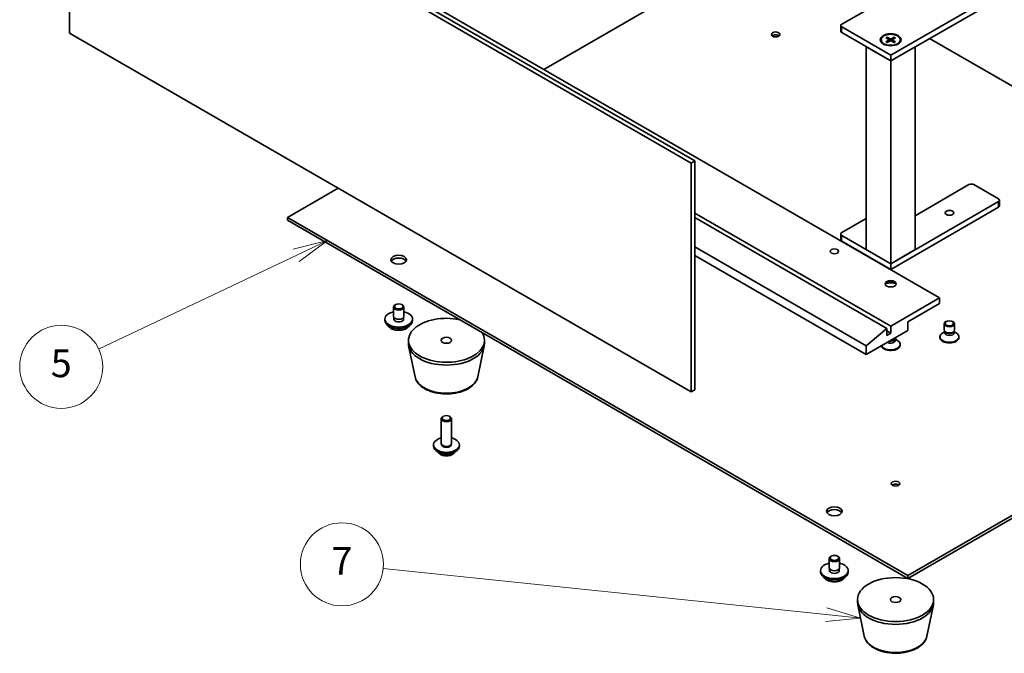
# Model space of a CAD drawing. Units: millimetres. Extents: x 43 to 6751, y 24 to 1148.
# Drawn here: x 734 to 948, y 211 to 349 of the extents above; entities that cross this region are included whole.
import ezdxf

# ---------------------------------------------------------------- set-up
doc = ezdxf.new("R2010")
doc.units = ezdxf.units.MM
doc.header["$LTSCALE"] = 3
doc.layers.add('Symbol (TK)', color=100, linetype='Continuous', lineweight=18, true_color=0x00ff3f)
doc.layers.add('Visible (ISO)', color=7, linetype='Continuous', lineweight=35)
doc.layers.add('Visible Narrow (ISO)', color=7, linetype='Continuous', lineweight=25)
doc.styles.add('Note Text (TK2)', font='txt')

# ---------------------------------------------------------------- blocks, each defined once
blk = doc.blocks.new('バルーン7')
at = {"layer": 'Symbol (TK)', "color": 100, "true_color": 0x00ff40}
for p, q in [((266.989, 100.281), (264.516, 99.661)), ((264.73, 99.209), (266.989, 100.281)), ((264.945, 98.757), (266.989, 100.281)), ((264.73, 99.209), (250.459, 92.438))]:
    blk.add_line(p, q, dxfattribs=at)
at = {"layer": 'Symbol (TK)'}
blk.add_circle((247.759, 91.157), 3, dxfattribs=at)
at = {"layer": 'Symbol (TK)', "color": 7, "insert": (247.759, 91.152), "char_height": 2, "attachment_point": 5, "style": 'Note Text (TK2)'}
blk.add_mtext('5', dxfattribs=at)
blk = doc.blocks.new('バルーン9')
at = {"layer": 'Symbol (TK)', "color": 100, "true_color": 0x00ff40}
for p, q in [((302.999, 73.258), (271.005, 76.582)), ((302.999, 73.258), (305.486, 72.999)), ((305.486, 72.999), (303.051, 73.755)), ((302.947, 72.76), (305.486, 72.999))]:
    blk.add_line(p, q, dxfattribs=at)
at = {"layer": 'Symbol (TK)'}
blk.add_circle((268.032, 76.891), 3, dxfattribs=at)
at = {"layer": 'Symbol (TK)', "color": 7, "insert": (268.032, 76.874), "char_height": 2, "attachment_point": 5, "style": 'Note Text (TK2)'}
blk.add_mtext('7', dxfattribs=at)

msp = doc.modelspace()

# ---------------------------------------------------------------- linework, layer by layer
at = {"layer": 'Visible (ISO)'}
for p, q in [((745.047, 345.8036), (745.047, 395.4058)), ((745.047, 395.4058), (879.7509, 317.6345)), ((745.8425, 395.8651), (880.5464, 318.0938)), ((933.6059, 288.409), (798.902, 366.1803)), ((895.4221, 365.4149), (847.825, 337.9347)), ((946.3338, 354.484), (922.9993, 341.0118)), ((912.3927, 347.7479), (921.9386, 353.2593)), ((922.9993, 339.7871), (946.3338, 353.2593)), ((879.7509, 268.0323), (745.047, 345.8036)), ((912.173, 346.217), (912.173, 347.4417)), ((922.9993, 341.0118), (912.3927, 347.1356)), ((912.3927, 345.9108), (922.9993, 339.7871)), ((920.9368, 344.3472), (920.9368, 344.1962)), ((921.9679, 344.7891), (922.5819, 344.4141)), ((921.9679, 343.9053), (922.5819, 344.2803)), ((922.2338, 344.9427), (922.8834, 344.5882)), ((922.2338, 343.7517), (922.8834, 344.1062)), ((922.3773, 344.5391), (922.2809, 344.8798)), ((922.6277, 344.3532), (922.6669, 343.9881)), ((923.7647, 344.9427), (923.1151, 344.5882)), ((923.7647, 343.7517), (923.1151, 344.1062)), ((923.3708, 344.3532), (923.3316, 343.9881)), ((924.0306, 344.7891), (923.4166, 344.4141)), ((924.0306, 343.9053), (923.4166, 344.2803)), ((923.7177, 344.8798), (923.6212, 344.5391)), ((925.0618, 344.3472), (925.0618, 344.1962)), ((985.4456, 313.4398), (931.405, 344.6401)), ((922.9993, 339.7871), (917.696, 342.8489)), ((917.696, 298.8806), (917.696, 342.8489)), ((928.3026, 342.8489), (922.9993, 339.7871)), ((928.3026, 298.8806), (928.3026, 342.8489)), ((922.9993, 339.7871), (922.9993, 341.0118)), ((922.9993, 295.8187), (922.9993, 339.7871)), ((880.5464, 318.0938), (879.7509, 317.6345)), ((880.5464, 318.0938), (880.5464, 268.4916)), ((879.7509, 317.6345), (879.7509, 268.0323)), ((803.2507, 312.1997), (792.2729, 305.8617)), ((928.3026, 306.2291), (939.9698, 312.9652)), ((941.0305, 312.9652), (946.3338, 309.9033)), ((946.5535, 308.3724), (946.5535, 309.5971)), ((946.3338, 309.2909), (922.9993, 295.8187)), ((922.9993, 294.594), (946.3338, 308.0662)), ((792.2729, 305.8617), (792.2729, 305.2493)), ((792.2729, 305.8617), (926.7116, 228.2434)), ((792.2729, 305.2493), (926.7116, 227.6311)), ((922.9993, 282.2853), (880.5464, 306.7955)), ((922.1507, 281.7954), (880.5464, 305.8157)), ((912.3927, 302.5548), (917.696, 305.6167)), ((912.173, 301.0239), (912.173, 302.2487)), ((922.9993, 295.8187), (912.3927, 301.9425)), ((917.696, 277.9987), (880.5464, 299.4471)), ((912.3927, 300.7177), (922.9993, 294.594)), ((917.696, 298.8806), (922.9993, 295.8187)), ((922.9993, 295.8187), (928.3026, 298.8806)), ((880.5464, 297.6099), (917.696, 276.1616)), ((922.9993, 294.594), (922.9993, 295.8187)), ((922.9993, 282.2853), (933.6059, 288.409)), ((933.6059, 288.409), (933.6059, 287.1843)), ((815.2779, 284.4286), (815.2779, 286.4188)), ((815.74, 286.9547), (815.6074, 286.8781)), ((817.0658, 286.9547), (817.1984, 286.8781)), ((817.5279, 284.4286), (817.5279, 286.4188)), ((933.6059, 287.1843), (926.7116, 283.2039)), ((813.4029, 283.5101), (813.4029, 283.8162)), ((815.3717, 283.6542), (815.3717, 284.169)), ((817.4342, 283.6542), (817.4342, 284.169)), ((819.4029, 283.5101), (819.4029, 283.8162)), ((917.696, 277.9987), (922.1507, 281.7954)), ((922.1507, 281.7954), (922.1507, 280.2645)), ((922.9993, 280.7544), (922.9993, 282.2853)), ((926.7116, 283.2039), (926.7116, 281.3668)), ((934.6022, 281.4607), (934.6022, 282.8058)), ((936.8522, 281.4607), (936.8522, 282.8058)), ((926.7116, 281.3668), (917.696, 276.1616)), ((922.9993, 280.7544), (922.1507, 281.2443)), ((922.1507, 280.2645), (922.9993, 280.7544)), ((923.944, 279.4133), (924.0516, 279.5776)), ((924.0093, 279.1949), (924.0093, 279.5129)), ((924.1243, 279.8073), (924.1243, 279.873)), ((933.6647, 279.8379), (933.6647, 279.9889)), ((934.7172, 281.0898), (934.2688, 280.8309)), ((934.7824, 281.0667), (934.6749, 281.231)), ((934.7172, 280.8483), (934.7172, 281.1663)), ((936.6719, 281.0667), (936.7795, 281.231)), ((936.7372, 280.8483), (936.7372, 281.1663)), ((936.7372, 281.0898), (937.1856, 280.8309)), ((937.7897, 279.8379), (937.7897, 279.9889)), ((818.4944, 278.6111), (818.4944, 279.2235)), ((819.9377, 271.3079), (818.5519, 278.0497)), ((833.551, 271.3079), (834.9369, 278.0497)), ((834.9944, 278.6111), (834.9944, 279.2235)), ((917.696, 276.1616), (917.696, 277.9987)), ((924.0093, 279.4364), (924.4577, 279.1775)), ((925.0618, 278.1845), (925.0618, 278.3355)), ((880.5464, 268.4916), (879.7509, 268.0323)), ((826.1113, 262.7485), (825.9486, 262.6544)), ((827.3774, 262.7485), (827.5401, 262.6544)), ((825.6194, 256.8719), (825.6194, 262.1953)), ((827.8694, 256.8719), (827.8694, 262.1953)), ((823.9319, 256.2595), (823.9319, 256.5657)), ((825.7994, 256.478), (825.6919, 256.6424)), ((825.7343, 256.5657), (825.7343, 256.5776)), ((827.6893, 256.478), (827.7968, 256.6424)), ((827.7544, 256.5657), (827.7544, 256.5776)), ((829.5569, 256.2595), (829.5569, 256.5657)), ((926.7116, 228.2434), (975.7671, 256.5657)), ((926.7116, 227.6311), (975.7671, 255.9533)), ((909.6767, 229.9275), (909.6767, 231.9177)), ((910.1388, 232.4535), (910.0062, 232.377)), ((911.4646, 232.4535), (911.5972, 232.377)), ((911.9267, 229.9275), (911.9267, 231.9177)), ((907.8017, 229.0089), (907.8017, 229.3151)), ((909.7704, 229.1531), (909.7704, 229.6679)), ((911.8329, 229.1531), (911.8329, 229.6679)), ((913.8017, 229.0089), (913.8017, 229.3151)), ((926.7116, 228.2434), (926.7116, 227.6311)), ((915.8099, 222.4259), (915.8099, 223.0383)), ((932.3099, 222.4259), (932.3099, 223.0383)), ((917.2533, 215.1228), (915.8674, 221.8646)), ((930.8666, 215.1228), (932.2524, 221.8646))]:
    msp.add_line(p, q, dxfattribs=at)
for centre, major_axis in [((898.0738, 345.5128), (-0.9221, 0)), ((922.9993, 344.3493), (2.25, 0)), ((922.9993, 344.3472), (2.0625, 0)), ((935.7272, 306.8414), (0.9221, 0)), ((910.8017, 298.5132), (-0.9221, 0)), ((816.4029, 296.6761), (-1.6875, 0)), ((922.9993, 291.4709), (-1.2, 0)), ((816.4029, 286.5719), (0.9375, 0)), ((935.7272, 282.8058), (1.125, 0)), ((935.7272, 282.8997), (0.895, 0)), ((826.7444, 279.2235), (-1.125, 0)), ((826.7444, 262.3832), (0.895, 0)), ((924.0599, 248.1456), (-0.9221, 0)), ((910.8017, 242.1749), (-1.6875, 0)), ((910.8017, 232.0708), (-0.9375, 0)), ((924.0599, 223.0383), (-8.25, 0)), ((924.0599, 223.0383), (-1.125, 0))]:
    msp.add_ellipse(centre, major_axis=major_axis, ratio=0.57735027, dxfattribs=at)
for centre, major_axis, start_param, end_param in [((912.923, 347.4417), (-0.75, 0), 5.49778714, 7.06858347), ((912.923, 346.217), (-0.75, 0), 0, 0.78539816), ((898.0738, 344.9004), (-0.9221, 0), 3.75434024, 5.67043772), ((922.9993, 344.1962), (-2.0625, 0), 0, 0.74091803), ((922.4594, 344.3472), (0.1687, 0), 5.52592236, 7.04044825), ((922.9993, 344.6589), (0.1687, 0), 3.95512603, 5.46965193), ((922.9993, 344.0355), (-0.1687, 0), 3.95512603, 5.46965193), ((923.5392, 344.3472), (-0.1687, 0), 5.52592236, 7.04044825), ((922.9993, 344.1962), (2.0625, 0), 5.54226728, 6.28318531), ((940.5002, 312.659), (0.75, 0), 0.78539816, 2.35619449), ((945.8035, 309.5971), (0.75, 0), 5.49778714, 7.06858347), ((945.8035, 308.3724), (0.75, 0), 5.49778714, 6.28318531), ((912.923, 302.2487), (-0.75, 0), 5.49778714, 7.06858347), ((912.923, 301.0239), (-0.75, 0), 0, 0.78539816), ((816.4029, 296.0637), (1.6875, 0), 0.31968726, 2.82190539), ((922.9993, 291.2872), (-1.2, 0), 3.27456671, 6.15021126), ((922.9993, 290.2462), (-2.475, 0), 4.23727447, 5.18750349), ((816.4029, 286.4188), (1.125, 0), 2.35619449, 7.06858347), ((816.4029, 283.8162), (3, 0), 1.9551931, 7.46958486), ((816.4029, 283.8162), (1.0688, 0), 2.87590542, 6.54887254), ((816.4029, 284.4286), (-1.125, 0), 0, 3.14159265), ((826.7444, 279.2235), (-8.25, 0), 4.35669048, 9.78047646), ((816.4029, 283.5101), (3, 0), 3.14159265, 6.28318531), ((816.4029, 283.5101), (-1.0688, 0), 6.01749808, 6.03245898), ((816.4029, 283.5101), (1.0688, 0), 0.25072633, 0.26568723), ((922.9993, 279.8073), (1.125, 0), 4.61574389, 6.28318531), ((935.7272, 279.9889), (-2.0625, 0), 5.49778714, 10.21017612), ((935.7272, 279.8379), (-2.0625, 0), 0, 3.14159265), ((935.7272, 281.4607), (-1.125, 0), 0, 3.14159265), ((935.7272, 280.8483), (-1.01, 0), 0, 3.14159265), ((935.7272, 281.2728), (-1.01, 0), 0.36136712, 2.78022553), ((826.7444, 278.6111), (-8.25, 0), 0, 3.14159265), ((922.9993, 278.1845), (-2.0625, 0), 0.12052529, 3.14159265), ((922.9993, 278.3355), (-2.0625, 0), 0.23001051, 3.92699082), ((922.9993, 279.1949), (1.01, 0), 3.89235133, 6.28318531), ((922.9993, 279.6194), (1.01, 0), 4.42785843, 5.92181818), ((826.7444, 262.1953), (-1.125, 0), 5.49811301, 10.20985026), ((826.7444, 256.5657), (-2.8125, 0), 5.12390583, 10.58405744), ((826.7444, 256.2595), (-2.8125, 0), 0, 3.14159265), ((826.7444, 256.8719), (-1.125, 0), 0, 3.14159265), ((826.7444, 256.5657), (-1.0101, 0), 0, 3.14159265), ((826.7444, 256.684), (-1.0101, 0), 0.36108988, 2.78050277), ((924.0599, 247.5332), (-0.9221, 0), 3.75434024, 5.67043772), ((910.8017, 241.5625), (1.6875, 0), 0.31968726, 2.82190539), ((910.8017, 229.3151), (3, 0), 1.9551931, 7.46958486), ((910.8017, 231.9177), (1.125, 0), 2.35619449, 7.06858347), ((910.8017, 229.0089), (3, 0), 3.14159265, 6.28318531), ((910.8017, 229.3151), (1.0687, 0), 2.87590542, 6.54887254), ((910.8017, 229.9275), (-1.125, 0), 0, 3.14159265), ((910.8017, 229.0089), (-1.0688, 0), 6.01749808, 6.03245898), ((910.8017, 229.0089), (1.0688, 0), 0.25072633, 0.26568723), ((924.0599, 222.4259), (-8.25, 0), 0, 3.14159265)]:
    msp.add_ellipse(centre, major_axis=major_axis, ratio=0.57735027, start_param=start_param, end_param=end_param, dxfattribs=at)
for points, knots in [([(921.9679, 343.9053), (921.9745, 343.9093), (921.9823, 343.9121), (921.9948, 343.9133), (922.0016, 343.9119), (922.0077, 343.9084), (922.0088, 343.9076), (922.0099, 343.9067)], [0.01516536768, 0.01516536768, 0.01516536768, 0.01516536768, 0.0189753085, 0.0189753085, 0.02273345371, 0.02273345371, 0.02358385065, 0.02358385065, 0.02358385065, 0.02358385065]), ([(922.255, 343.7633), (922.2399, 343.7699), (922.2251, 343.7766), (922.1916, 343.7927), (922.1731, 343.8022), (922.1372, 343.8217), (922.1199, 343.8317), (922.0863, 343.8523), (922.0701, 343.8629), (922.0391, 343.8845), (922.0242, 343.8955), (922.0099, 343.9067)], [3.003577707, 3.003577707, 3.003577707, 3.003577707, 3.050073634, 3.050073634, 3.111290676, 3.111290676, 3.172507717, 3.172507717, 3.233724759, 3.233724759, 3.2949418, 3.2949418, 3.2949418, 3.2949418]), ([(922.2338, 344.9427), (922.2408, 344.9389), (922.2488, 344.9326), (922.261, 344.9195), (922.2675, 344.9104), (922.2754, 344.8954), (922.2788, 344.8873), (922.2809, 344.8798)], [0.0151653677, 0.0151653677, 0.0151653677, 0.0151653677, 0.0189753085, 0.0189753085, 0.0227334537, 0.0227334537, 0.0257677238, 0.0257677238, 0.0257677238, 0.0257677238]), ([(923.7177, 344.8798), (923.7198, 344.8873), (923.7231, 344.8954), (923.7311, 344.9104), (923.7375, 344.9195), (923.7498, 344.9326), (923.7578, 344.9389), (923.7647, 344.9427)], [0.0346183544, 0.0346183544, 0.0346183544, 0.0346183544, 0.0376526245, 0.0376526245, 0.0414107697, 0.0414107697, 0.0452207105, 0.0452207105, 0.0452207105, 0.0452207105]), ([(923.9886, 343.9067), (923.9744, 343.8955), (923.9595, 343.8845), (923.9284, 343.8629), (923.9122, 343.8523), (923.8787, 343.8317), (923.8613, 343.8217), (923.8254, 343.8022), (923.8069, 343.7927), (923.7734, 343.7766), (923.7586, 343.7699), (923.7436, 343.7633)], [1.41744718, 1.41744718, 1.41744718, 1.41744718, 1.478664222, 1.478664222, 1.539881263, 1.539881263, 1.601098305, 1.601098305, 1.662315346, 1.662315346, 1.708811273, 1.708811273, 1.708811273, 1.708811273]), ([(923.9886, 343.9067), (923.9897, 343.9076), (923.9909, 343.9084), (923.997, 343.9119), (924.0038, 343.9133), (924.0163, 343.9121), (924.0241, 343.9093), (924.0306, 343.9053)], [0.03680222753, 0.03680222753, 0.03680222753, 0.03680222753, 0.03765262447, 0.03765262447, 0.04141076968, 0.04141076968, 0.04522071051, 0.04522071051, 0.04522071051, 0.04522071051]), ([(814.15, 282.3663), (814.2249, 282.2238), (814.336, 282.0914), (814.6243, 281.8493), (814.805, 281.741), (815.2145, 281.564), (815.4435, 281.4954), (815.9252, 281.4048), (816.1776, 281.3826), (816.6813, 281.3859), (816.9324, 281.4115), (817.4093, 281.5081), (817.6349, 281.5793), (818.0388, 281.7618), (818.2169, 281.8733), (818.4866, 282.1116), (818.5867, 282.2346), (818.6559, 282.3663)], [1.27927893, 1.27927893, 1.27927893, 1.27927893, 1.58709864, 1.58709864, 1.91285846, 1.91285846, 2.24072362, 2.24072362, 2.56727318, 2.56727318, 2.89326033, 2.89326033, 3.21988983, 3.21988983, 3.54781333, 3.54781333, 3.83216406, 3.83216406, 3.83216406, 3.83216406]), ([(819.9377, 271.3079), (820.0258, 270.8793), (820.2131, 270.4706), (820.7742, 269.6807), (821.1689, 269.309), (822.1391, 268.6408), (822.7288, 268.3535), (824.021, 267.9095), (824.7242, 267.7538), (826.1679, 267.5857), (826.9079, 267.5723), (828.3583, 267.687), (829.0686, 267.8149), (830.3972, 268.2055), (831.0149, 268.4689), (832.0935, 269.1207), (832.5552, 269.5097), (833.2249, 270.3647), (833.4514, 270.8232), (833.551, 271.3079)], [3.47738743, 3.47738743, 3.47738743, 3.47738743, 3.74843855, 3.74843855, 4.05694877, 4.05694877, 4.39320031, 4.39320031, 4.73108634, 4.73108634, 5.06620104, 5.06620104, 5.40103383, 5.40103383, 5.7383133, 5.7383133, 6.07618079, 6.07618079, 6.38272878, 6.38272878, 6.38272878, 6.38272878]), ([(824.9011, 255.0331), (824.9548, 254.9447), (825.0161, 254.8657), (825.2052, 254.6621), (825.3433, 254.5586), (825.672, 254.3684), (825.8673, 254.2941), (826.2834, 254.1891), (826.5053, 254.1624), (826.9472, 254.1598), (827.1671, 254.1834), (827.5969, 254.2846), (827.807, 254.3622), (828.1894, 254.5846), (828.3657, 254.7253), (828.5377, 254.9553), (828.5634, 254.9932), (828.5877, 255.0331)], [6.07618872, 6.07618872, 6.07618872, 6.07618872, 6.2308803, 6.2308803, 6.52253993, 6.52253993, 6.89728668, 6.89728668, 7.29913638, 7.29913638, 7.69677169, 7.69677169, 8.09846003, 8.09846003, 8.47275604, 8.47275604, 8.54252532, 8.54252532, 8.54252532, 8.54252532]), ([(908.5487, 227.8652), (908.6236, 227.7226), (908.7348, 227.5903), (909.023, 227.3481), (909.2038, 227.2399), (909.6133, 227.0628), (909.8423, 226.9943), (910.324, 226.9037), (910.5764, 226.8814), (911.08, 226.8848), (911.3311, 226.9103), (911.808, 227.0069), (912.0337, 227.0781), (912.4376, 227.2606), (912.6156, 227.3721), (912.8853, 227.6105), (912.9855, 227.7335), (913.0546, 227.8652)], [5.22441187, 5.22441187, 5.22441187, 5.22441187, 5.53223158, 5.53223158, 5.85799139, 5.85799139, 6.18585656, 6.18585656, 6.51240612, 6.51240612, 6.83839327, 6.83839327, 7.16502277, 7.16502277, 7.49294627, 7.49294627, 7.777297, 7.777297, 7.777297, 7.777297]), ([(917.2533, 215.1228), (917.3414, 214.6942), (917.5287, 214.2854), (918.0897, 213.4955), (918.4844, 213.1238), (919.4547, 212.4556), (920.0444, 212.1683), (921.3366, 211.7243), (922.0397, 211.5686), (923.4835, 211.4005), (924.2234, 211.3871), (925.6739, 211.5019), (926.3841, 211.6297), (927.7128, 212.0203), (928.3304, 212.2837), (929.409, 212.9356), (929.8708, 213.3245), (930.5404, 214.1795), (930.767, 214.638), (930.8666, 215.1228)], [3.47738743, 3.47738743, 3.47738743, 3.47738743, 3.74843855, 3.74843855, 4.05694877, 4.05694877, 4.39320031, 4.39320031, 4.73108634, 4.73108634, 5.06620104, 5.06620104, 5.40103383, 5.40103383, 5.7383133, 5.7383133, 6.07618079, 6.07618079, 6.38272878, 6.38272878, 6.38272878, 6.38272878])]:
    msp.add_open_spline(points, degree=3, knots=knots, dxfattribs=at)
at = {"layer": 'Visible Narrow (ISO)'}
for p, q in [((912.3927, 345.9108), (912.3927, 347.1356)), ((922.5819, 344.2803), (922.6062, 343.955)), ((922.8834, 344.5882), (922.8481, 344.087)), ((923.1151, 344.5882), (923.1504, 344.087)), ((923.4166, 344.2803), (923.3923, 343.955)), ((946.3338, 308.0662), (946.3338, 309.2909)), ((912.3927, 300.7177), (912.3927, 301.9425))]:
    msp.add_line(p, q, dxfattribs=at)
for centre, major_axis, start_param, end_param in [((922.9993, 344.3472), (-1.2844, 0), 5.35085712, 5.64471717), ((922.9993, 344.3472), (1.2844, 0), 3.78006079, 4.07392084), ((922.9993, 344.3129), (1.2166, 0), 2.20246792, 2.4790111), ((922.9993, 344.3129), (1.2166, 0), 0.66258156, 0.93912473), ((922.9993, 344.3472), (-1.2844, 0), 3.78006079, 4.07392084), ((922.9993, 344.3472), (1.2844, 0), 5.35085712, 5.64471717), ((816.4029, 282.7951), (-2.3625, 0), 0.32799302, 2.81359963), ((826.7444, 271.7743), (6.8545, 0), 3.25971831, 6.16505965), ((826.7444, 255.6544), (-2.0352, 0), 0.67615511, 2.46543755), ((910.8017, 228.2939), (-2.3625, 0), 0.32799302, 2.81359963), ((924.0599, 215.5891), (6.8545, 0), 3.25971831, 6.16505965)]:
    msp.add_ellipse(centre, major_axis=major_axis, ratio=0.57735027, start_param=start_param, end_param=end_param, dxfattribs=at)

# ---------------------------------------------------------------- block references
at = {"layer": 'Symbol (TK)', "xscale": 3, "yscale": 3, "zscale": 3}
for name in ['バルーン7', 'バルーン9']:
    msp.add_blockref(name, (0, 0), dxfattribs=at)

doc.saveas('drawing.dxf')
